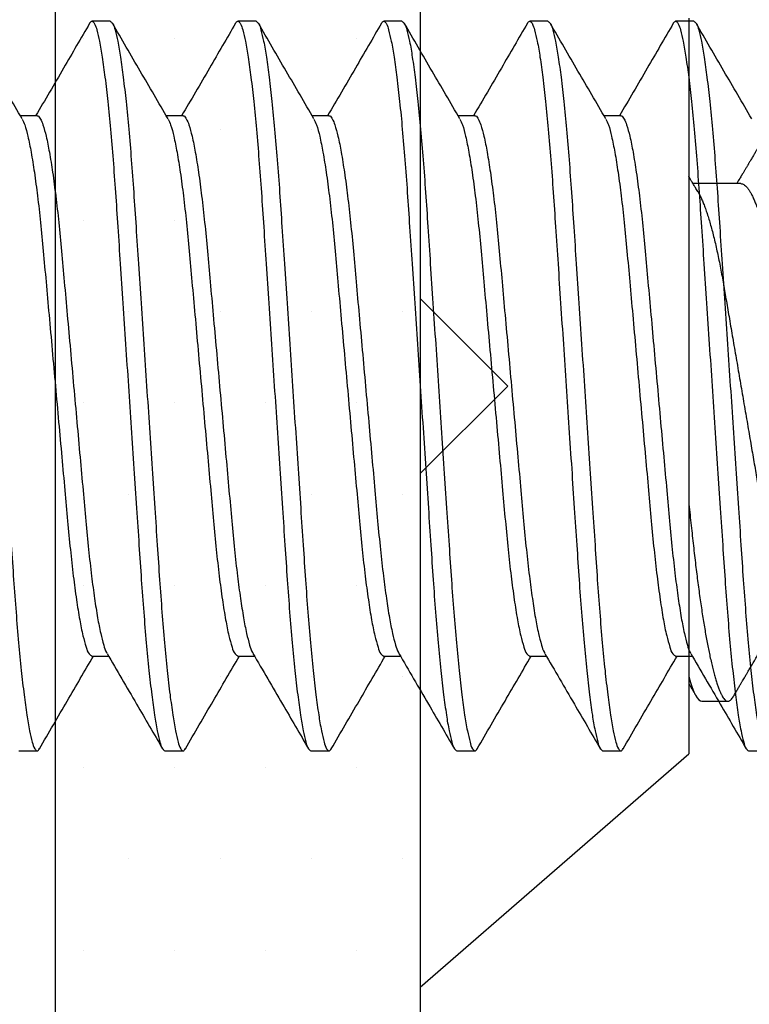
# Model space of a CAD drawing. Units: inches. Extents: x -0.1 to 16.1, y 0 to 18.7.
# Drawn here: x 4.3 to 4.6, y 9.7 to 10 of the extents above; entities that cross this region are included whole.
import ezdxf
from ezdxf import colors
from ezdxf.entities.mleader import LeaderData, LeaderLine
from ezdxf.math import Vec2, Vec3

# ---------------------------------------------------------------- set-up
doc = ezdxf.new("R2010")
doc.units = ezdxf.units.IN
doc.header["$MEASUREMENT"] = 0
for name, color, linetype in [('Arcadia-Profile', 5, 'Continuous'), ('Arcadia-Shade', 8, 'Continuous'), ('Arcadia-Text', 3, 'Continuous')]:
    doc.layers.add(name, color=color, linetype=linetype)
doc.styles.get("Standard").update_dxf_attribs({"font": 'ARIALN.TTF'})

# ---------------------------------------------------------------- blocks, each defined once
blk = doc.blocks.new('*U17')
at = {"layer": 'Arcadia-Profile'}
for p, q in [((0, 0.206), (0, -0.206)), ((0.092, 0.12603), (0.092, -0.12603)), ((0.10986, 0.06934), (0.09346, 0.06934)), ((0.09646, -0.108), (0.10539, -0.108)), ((0, -0.206), (0.092, -0.12603))]:
    blk.add_line(p, q, dxfattribs=at)
for points, knots in [([(0.13026, 0.1063), (0.12999, 0.10583), (0.12947, 0.10495), (0.12874, 0.1037), (0.12809, 0.1026), (0.12753, 0.10165), (0.12711, 0.10094), (0.12682, 0.10043), (0.12662, 0.1001), (0.12646, 0.09982), (0.12633, 0.09959), (0.1262, 0.09938), (0.12606, 0.09914), (0.12587, 0.09882), (0.12561, 0.09838), (0.12529, 0.09784), (0.12496, 0.09727), (0.12462, 0.0967), (0.12431, 0.09616), (0.12395, 0.09556), (0.12357, 0.0949), (0.12316, 0.09422), (0.1228, 0.09361), (0.12248, 0.09307), (0.12219, 0.09257), (0.12187, 0.09203), (0.12153, 0.09145), (0.12117, 0.09083), (0.12081, 0.09023), (0.12045, 0.08962), (0.12009, 0.08901), (0.11974, 0.08841), (0.11941, 0.08787), (0.11911, 0.08735), (0.11878, 0.08679), (0.11831, 0.086), (0.11771, 0.08499), (0.11702, 0.08383), (0.11647, 0.08289), (0.11605, 0.08219), (0.11579, 0.08174), (0.11557, 0.08137), (0.11538, 0.08106), (0.1152, 0.08075), (0.11498, 0.08039), (0.11472, 0.07995), (0.11443, 0.07945), (0.11411, 0.07892), (0.11379, 0.07838), (0.11346, 0.07782), (0.11314, 0.07728), (0.11285, 0.0768), (0.11261, 0.0764), (0.11242, 0.07608), (0.11225, 0.07579), (0.11206, 0.07547), (0.11183, 0.07509), (0.11158, 0.07466), (0.11132, 0.07422), (0.11105, 0.07378), (0.11081, 0.07338), (0.11059, 0.073), (0.1104, 0.07269), (0.11026, 0.07245), (0.11006, 0.07213), (0.10979, 0.07167), (0.1094, 0.07102), (0.10903, 0.0704), (0.1087, 0.06985), (0.10851, 0.06953), (0.10841, 0.06936), (0.1084, 0.06934)], [0, 0, 0, 0, 0.03781, 0.07157, 0.101282, 0.126951, 0.148578, 0.158887, 0.167802, 0.175325, 0.181455, 0.186362, 0.192527, 0.20077, 0.213013, 0.228082, 0.244114, 0.259435, 0.274046, 0.287947, 0.308357, 0.327002, 0.343668, 0.357935, 0.370378, 0.384381, 0.401217, 0.418034, 0.434114, 0.450473, 0.466962, 0.484242, 0.498619, 0.51121, 0.526206, 0.543798, 0.575917, 0.607552, 0.638368, 0.652293, 0.664369, 0.674448, 0.682529, 0.689846, 0.69962, 0.711989, 0.725662, 0.739936, 0.75481, 0.770003, 0.785334, 0.79855, 0.809331, 0.817423, 0.824429, 0.83307, 0.843454, 0.855248, 0.868194, 0.879175, 0.890827, 0.901335, 0.909714, 0.915965, 0.92132, 0.935758, 0.953356, 0.974166, 0.985787, 0.998216, 1, 1, 1, 1]), ([(0.09509, 0.06662), (0.09494, 0.06687), (0.09466, 0.06734), (0.09428, 0.06797), (0.09396, 0.06851), (0.09365, 0.06903), (0.09333, 0.06956), (0.09301, 0.07009), (0.09274, 0.07054), (0.09251, 0.07092), (0.0923, 0.07127), (0.09213, 0.07155), (0.09203, 0.07173), (0.09201, 0.07177)], [0, 0, 0, 0, 0.148558, 0.270636, 0.368261, 0.46435, 0.570202, 0.679296, 0.771765, 0.836152, 0.899887, 0.975311, 1, 1, 1, 1]), ([(0.10986, 0.06934), (0.11002, 0.06932), (0.11035, 0.06929), (0.11086, 0.06905), (0.11139, 0.06865), (0.11194, 0.06808), (0.11249, 0.06735), (0.11306, 0.06646), (0.11363, 0.06541), (0.11421, 0.06419), (0.11479, 0.06281), (0.11539, 0.06126), (0.11599, 0.05954), (0.11659, 0.05766), (0.11719, 0.05565), (0.11778, 0.0535), (0.11837, 0.05122), (0.11894, 0.04883), (0.11951, 0.04634), (0.12006, 0.04376), (0.12059, 0.0411), (0.12111, 0.03837), (0.12161, 0.03559), (0.12209, 0.03276), (0.12259, 0.02986), (0.1231, 0.02687), (0.12364, 0.02376), (0.12419, 0.02055), (0.12475, 0.01724), (0.12533, 0.01387), (0.12592, 0.01045), (0.12651, 0.00699), (0.12711, 0.0035), (0.12771, 0), (0.12831, -0.00349), (0.12891, -0.00697), (0.1295, -0.01043), (0.13009, -0.01384), (0.13066, -0.01719), (0.13122, -0.02045), (0.13177, -0.02362), (0.1323, -0.02671), (0.13282, -0.02973), (0.13332, -0.03267), (0.13381, -0.03554), (0.13432, -0.03834), (0.13484, -0.04108), (0.13537, -0.04375), (0.13592, -0.04634), (0.13649, -0.04883), (0.13706, -0.05122), (0.13764, -0.05349), (0.13823, -0.05563), (0.13883, -0.05765), (0.13943, -0.05951), (0.14002, -0.06121), (0.14061, -0.06274), (0.14119, -0.06413), (0.14177, -0.06535), (0.1422, -0.06617), (0.14244, -0.06654), (0.14248, -0.0666)], [0, 0, 0, 0, 0.01651, 0.033221, 0.050117, 0.06718, 0.08439, 0.101418, 0.118548, 0.135761, 0.153035, 0.1707, 0.188383, 0.206058, 0.223702, 0.241291, 0.258803, 0.276215, 0.293468, 0.310579, 0.32753, 0.344301, 0.360876, 0.377045, 0.393393, 0.409924, 0.426622, 0.443815, 0.461145, 0.478589, 0.496127, 0.513736, 0.531392, 0.549072, 0.566713, 0.58433, 0.601901, 0.619401, 0.636809, 0.653794, 0.67065, 0.687356, 0.703896, 0.720585, 0.737087, 0.753697, 0.770503, 0.787489, 0.804638, 0.821928, 0.839302, 0.856775, 0.874326, 0.891931, 0.909568, 0.926897, 0.94421, 0.961486, 0.978703, 0.996187, 1, 1, 1, 1]), ([(0.09509, 0.06661), (0.09513, 0.06655), (0.09535, 0.0662), (0.09577, 0.0654), (0.09635, 0.0642), (0.09694, 0.06281), (0.09753, 0.06126), (0.09813, 0.05954), (0.09874, 0.05766), (0.09933, 0.05565), (0.09993, 0.0535), (0.10051, 0.05122), (0.10109, 0.04883), (0.10165, 0.04634), (0.1022, 0.04376), (0.10273, 0.0411), (0.10325, 0.03837), (0.10375, 0.03559), (0.10423, 0.03276), (0.10473, 0.02986), (0.10524, 0.02687), (0.10578, 0.02376), (0.10633, 0.02055), (0.1069, 0.01724), (0.10748, 0.01387), (0.10806, 0.01045), (0.10866, 0.00699), (0.10926, 0.0035), (0.10986, 0), (0.11046, -0.00349), (0.11105, -0.00697), (0.11165, -0.01043), (0.11223, -0.01384), (0.11281, -0.01719), (0.11337, -0.02045), (0.11391, -0.02362), (0.11444, -0.02671), (0.11496, -0.02973), (0.11547, -0.03267), (0.11596, -0.03554), (0.11646, -0.03834), (0.11698, -0.04108), (0.11751, -0.04375), (0.11806, -0.04634), (0.11863, -0.04883), (0.1192, -0.05122), (0.11979, -0.05349), (0.12038, -0.05563), (0.12097, -0.05765), (0.12157, -0.05951), (0.12216, -0.06121), (0.12275, -0.06274), (0.12333, -0.06413), (0.12392, -0.06536), (0.1245, -0.06643), (0.12507, -0.06734), (0.12563, -0.06808), (0.12617, -0.06865), (0.1267, -0.06905), (0.12722, -0.06929), (0.12755, -0.06932), (0.12771, -0.06934)], [0, 0, 0, 0, 0.0032912, 0.0204215, 0.037634, 0.0549072, 0.0725725, 0.0902545, 0.1079293, 0.125573, 0.1431623, 0.160674, 0.1780857, 0.1953383, 0.2124492, 0.2293993, 0.2461701, 0.2627449, 0.2789142, 0.2952611, 0.3117918, 0.3284899, 0.3456831, 0.3630123, 0.3804566, 0.3979942, 0.4156024, 0.4332581, 0.4509375, 0.4685784, 0.4861957, 0.5037658, 0.5212658, 0.5386731, 0.5556584, 0.5725136, 0.58922, 0.6057598, 0.6224484, 0.6389501, 0.6555591, 0.6723652, 0.6893513, 0.7064993, 0.7237894, 0.741163, 0.7586362, 0.7761867, 0.7937917, 0.8114277, 0.8287562, 0.8460695, 0.8633453, 0.8805615, 0.8980452, 0.9154223, 0.9326715, 0.9497724, 0.9667058, 0.9834539, 1, 1, 1, 1]), ([(0.092, -0.0405), (0.09214, -0.04173), (0.09241, -0.04419), (0.0928, -0.04779), (0.09319, -0.0513), (0.09357, -0.05472), (0.09395, -0.05808), (0.09433, -0.06131), (0.09472, -0.06444), (0.0951, -0.06744), (0.0955, -0.07038), (0.0959, -0.07325), (0.09631, -0.07603), (0.09672, -0.07871), (0.09713, -0.08129), (0.09755, -0.08378), (0.09797, -0.08617), (0.0984, -0.08845), (0.09882, -0.09063), (0.09927, -0.09275), (0.09972, -0.09481), (0.10019, -0.09679), (0.10066, -0.09861), (0.10113, -0.10027), (0.10159, -0.10177), (0.10205, -0.10311), (0.1025, -0.10429), (0.10294, -0.10531), (0.10338, -0.10616), (0.10381, -0.10684), (0.10422, -0.10737), (0.10462, -0.10773), (0.10501, -0.10795), (0.10538, -0.10802), (0.10574, -0.10796), (0.1061, -0.10777), (0.10647, -0.10746), (0.10685, -0.10701), (0.10713, -0.10661), (0.10729, -0.10633), (0.10731, -0.10629)], [0, 0, 0, 0, 0.027226, 0.054233, 0.081004, 0.107538, 0.134166, 0.161038, 0.186584, 0.21232, 0.238231, 0.264303, 0.290519, 0.31652, 0.342631, 0.368835, 0.395116, 0.421457, 0.44784, 0.474249, 0.503307, 0.53235, 0.561356, 0.590302, 0.619165, 0.647922, 0.676552, 0.705034, 0.733346, 0.761469, 0.788887, 0.816088, 0.843055, 0.869772, 0.894494, 0.919431, 0.944569, 0.969898, 0.995403, 1, 1, 1, 1]), ([(0.10731, -0.1063), (0.10756, -0.10587), (0.10805, -0.10504), (0.10874, -0.10386), (0.10936, -0.1028), (0.10992, -0.10185), (0.11041, -0.10101), (0.11084, -0.10029), (0.11121, -0.09966), (0.11153, -0.09911), (0.11182, -0.09861), (0.1121, -0.09814), (0.1124, -0.09763), (0.11275, -0.09704), (0.11315, -0.09636), (0.11358, -0.09563), (0.11402, -0.09488), (0.11465, -0.09382), (0.11544, -0.09246), (0.11642, -0.09081), (0.11717, -0.08953), (0.11771, -0.08863), (0.118, -0.08813), (0.11825, -0.08771), (0.11845, -0.08737), (0.11863, -0.08706), (0.11884, -0.08672), (0.11911, -0.08626), (0.11945, -0.08568), (0.11986, -0.08498), (0.12025, -0.08433), (0.1206, -0.08374), (0.12088, -0.08326), (0.12114, -0.08284), (0.12136, -0.08246), (0.12159, -0.08208), (0.12184, -0.08164), (0.12213, -0.08115), (0.12245, -0.08061), (0.12286, -0.07994), (0.12332, -0.07916), (0.1238, -0.07835), (0.12423, -0.07763), (0.12463, -0.07694), (0.12505, -0.07624), (0.12547, -0.07554), (0.12589, -0.07484), (0.12629, -0.07416), (0.12672, -0.07345), (0.12714, -0.07273), (0.12756, -0.07204), (0.12793, -0.07141), (0.12825, -0.07089), (0.12854, -0.0704), (0.12885, -0.06989), (0.12906, -0.06952), (0.12918, -0.06934)], [0, 0, 0, 0, 0.034968, 0.066832, 0.095593, 0.121255, 0.14382, 0.16308, 0.180062, 0.194852, 0.207651, 0.220066, 0.233317, 0.249202, 0.267736, 0.288259, 0.308623, 0.328666, 0.37418, 0.418462, 0.462766, 0.477703, 0.49177, 0.503181, 0.511884, 0.519062, 0.528318, 0.539899, 0.556512, 0.575385, 0.596345, 0.609672, 0.623377, 0.635021, 0.644136, 0.654222, 0.665808, 0.679332, 0.694053, 0.709645, 0.734417, 0.757116, 0.775294, 0.7932, 0.812649, 0.832678, 0.850369, 0.868992, 0.888453, 0.907947, 0.927327, 0.944912, 0.958712, 0.970182, 0.984996, 1, 1, 1, 1]), ([(0.09199, -0.10195), (0.09211, -0.10214), (0.09239, -0.10261), (0.09284, -0.10339), (0.09338, -0.1043), (0.09395, -0.10528), (0.09434, -0.10595), (0.09455, -0.1063)], [0, 0, 0, 0, 0.133, 0.326684, 0.53574, 0.760175, 1, 1, 1, 1])]:
    blk.add_open_spline(points, degree=3, knots=knots, dxfattribs=at)
blk.add_open_spline([(0.092, -0.09955), (0.09361, -0.10525), (0.09515, -0.108), (0.09646, -0.108)], degree=3, dxfattribs=at)
blk = doc.blocks.new('*U41')
at = {"layer": 'Arcadia-Profile'}
for p, q in [((0.65625, 0.125), (0.65, 0.125)), ((0.70625, 0.125), (0.7, 0.125)), ((0.75625, 0.125), (0.75, 0.125)), ((0.80625, 0.125), (0.8, 0.125)), ((0.85625, 0.125), (0.85, 0.125)), ((0.63124, 0.09252), (0.62552, 0.09252)), ((0.68124, 0.09252), (0.67552, 0.09252)), ((0.73124, 0.09252), (0.72552, 0.09252)), ((0.78124, 0.09252), (0.77552, 0.09252)), ((0.83124, 0.09252), (0.82552, 0.09252)), ((0.64999, -0.09252), (0.65573, -0.09252)), ((0.69999, -0.09252), (0.70573, -0.09252)), ((0.74999, -0.09252), (0.75573, -0.09252)), ((0.79999, -0.09252), (0.80573, -0.09252)), ((0.84999, -0.09252), (0.85573, -0.09252)), ((0.625, -0.125), (0.63125, -0.125)), ((0.675, -0.125), (0.68125, -0.125)), ((0.725, -0.125), (0.73125, -0.125)), ((0.775, -0.125), (0.78125, -0.125)), ((0.825, -0.125), (0.83125, -0.125)), ((0.875, -0.125), (0.88125, -0.125))]:
    blk.add_line(p, q, dxfattribs=at)
for points, knots in [([(0.60625, 0.125), (0.60654, 0.12477), (0.60748, 0.12403), (0.60803, 0.12144), (0.60902, 0.11768), (0.60987, 0.11221), (0.61083, 0.10534), (0.61175, 0.09709), (0.61266, 0.08767), (0.61353, 0.07729), (0.61435, 0.06614), (0.61513, 0.05424), (0.61598, 0.04157), (0.61687, 0.02816), (0.6178, 0.01421), (0.61875, 0), (0.6197, -0.01421), (0.62063, -0.02815), (0.62152, -0.04157), (0.62237, -0.05424), (0.62315, -0.06614), (0.62397, -0.07729), (0.62484, -0.08767), (0.62575, -0.09709), (0.62667, -0.10533), (0.62763, -0.11224), (0.62848, -0.11761), (0.62948, -0.12158), (0.63, -0.12378), (0.63129, -0.12539), (0.63178, -0.12459), (0.63204, -0.12418)], [0, 0, 0, 0, 0.004312, 0.013901, 0.029531, 0.05128, 0.078905, 0.111903, 0.14956, 0.191002, 0.235262, 0.281961, 0.332282, 0.385645, 0.441147, 0.497755, 0.554363, 0.609865, 0.663228, 0.713549, 0.760248, 0.804508, 0.84595, 0.883607, 0.916605, 0.94423, 0.965979, 0.981609, 0.991198, 0.99551, 1, 1, 1, 1]), ([(0.64921, 0.12428), (0.64947, 0.12464), (0.64999, 0.12537), (0.65124, 0.12379), (0.65177, 0.12158), (0.65277, 0.11761), (0.65362, 0.11224), (0.65457, 0.10533), (0.6555, 0.09709), (0.65641, 0.08767), (0.65728, 0.07729), (0.6581, 0.06614), (0.65888, 0.05424), (0.65973, 0.04157), (0.66062, 0.02816), (0.66155, 0.01421), (0.6625, 0), (0.66345, -0.01421), (0.66438, -0.02815), (0.66527, -0.04157), (0.66612, -0.05424), (0.6669, -0.06614), (0.66772, -0.07729), (0.66859, -0.08767), (0.6695, -0.09709), (0.67042, -0.10534), (0.67138, -0.11221), (0.67223, -0.11768), (0.67322, -0.12144), (0.67377, -0.12403), (0.67471, -0.12477), (0.675, -0.125)], [0, 0, 0, 0, 0.004194, 0.008509, 0.018101, 0.033736, 0.055491, 0.083124, 0.116132, 0.1538, 0.195254, 0.239527, 0.28624, 0.336576, 0.389954, 0.445473, 0.502097, 0.558722, 0.614241, 0.667619, 0.717955, 0.764668, 0.808941, 0.850395, 0.888063, 0.921071, 0.948703, 0.970459, 0.986094, 0.995685, 1, 1, 1, 1]), ([(0.65625, 0.125), (0.65654, 0.12477), (0.65748, 0.12403), (0.65803, 0.12144), (0.65902, 0.11768), (0.65987, 0.11221), (0.66082, 0.10534), (0.66175, 0.09709), (0.66266, 0.08767), (0.66353, 0.07729), (0.66435, 0.06614), (0.66513, 0.05424), (0.66598, 0.04157), (0.66687, 0.02816), (0.6678, 0.01421), (0.66875, 0), (0.6697, -0.01421), (0.67063, -0.02815), (0.67152, -0.04157), (0.67237, -0.05424), (0.67315, -0.06614), (0.67397, -0.07729), (0.67484, -0.08767), (0.67575, -0.09709), (0.67667, -0.10533), (0.67763, -0.11224), (0.67848, -0.11761), (0.67948, -0.12158), (0.68, -0.12378), (0.68129, -0.12539), (0.68178, -0.12459), (0.68204, -0.12418)], [0, 0, 0, 0, 0.0043118, 0.0139008, 0.0295312, 0.0512804, 0.0789048, 0.1119035, 0.1495602, 0.191002, 0.2352618, 0.2819609, 0.332282, 0.385645, 0.4411475, 0.4977552, 0.5543629, 0.6098654, 0.6632283, 0.7135495, 0.7602485, 0.8045086, 0.8459501, 0.8836071, 0.9166055, 0.9442302, 0.965979, 0.9816094, 0.9911984, 0.9955102, 1, 1, 1, 1]), ([(0.69921, 0.12428), (0.69947, 0.12464), (0.69999, 0.12537), (0.70124, 0.12379), (0.70177, 0.12158), (0.70277, 0.11761), (0.70362, 0.11224), (0.70458, 0.10533), (0.7055, 0.09709), (0.70641, 0.08767), (0.70728, 0.07729), (0.7081, 0.06614), (0.70888, 0.05424), (0.70973, 0.04157), (0.71062, 0.02816), (0.71155, 0.01421), (0.7125, 0), (0.71345, -0.01421), (0.71438, -0.02815), (0.71527, -0.04157), (0.71612, -0.05424), (0.7169, -0.06614), (0.71772, -0.07729), (0.71859, -0.08767), (0.7195, -0.09709), (0.72042, -0.10534), (0.72138, -0.11221), (0.72223, -0.11768), (0.72322, -0.12144), (0.72377, -0.12403), (0.72471, -0.12477), (0.725, -0.125)], [0, 0, 0, 0, 0.004196, 0.008509, 0.018101, 0.033736, 0.055491, 0.083124, 0.116132, 0.1538, 0.195254, 0.239527, 0.28624, 0.336576, 0.389955, 0.445474, 0.502098, 0.558722, 0.614241, 0.66762, 0.717956, 0.764669, 0.808942, 0.850395, 0.888064, 0.921072, 0.948704, 0.97046, 0.986095, 0.995687, 1, 1, 1, 1]), ([(0.70625, 0.125), (0.70654, 0.12477), (0.70748, 0.12403), (0.70803, 0.12144), (0.70902, 0.11768), (0.70987, 0.11221), (0.71082, 0.10534), (0.71175, 0.09709), (0.71266, 0.08767), (0.71353, 0.07729), (0.71435, 0.06614), (0.71513, 0.05424), (0.71598, 0.04157), (0.71687, 0.02816), (0.7178, 0.01421), (0.71875, 0), (0.7197, -0.01421), (0.72063, -0.02815), (0.72152, -0.04157), (0.72237, -0.05424), (0.72315, -0.06614), (0.72397, -0.07729), (0.72484, -0.08767), (0.72575, -0.09709), (0.72667, -0.10533), (0.72763, -0.11224), (0.72848, -0.11761), (0.72948, -0.12158), (0.73, -0.12378), (0.73129, -0.12539), (0.73178, -0.12459), (0.73204, -0.12418)], [0, 0, 0, 0, 0.004312, 0.013901, 0.029532, 0.051281, 0.078905, 0.111904, 0.149561, 0.191002, 0.235262, 0.281961, 0.332282, 0.385645, 0.441148, 0.497755, 0.554363, 0.609865, 0.663228, 0.71355, 0.760249, 0.804509, 0.84595, 0.883607, 0.916606, 0.94423, 0.965979, 0.981609, 0.991198, 0.99551, 1, 1, 1, 1]), ([(0.74922, 0.12428), (0.74947, 0.12464), (0.74999, 0.12537), (0.75124, 0.12379), (0.75177, 0.12158), (0.75277, 0.11761), (0.75362, 0.11224), (0.75458, 0.10533), (0.7555, 0.09709), (0.75641, 0.08767), (0.75728, 0.07729), (0.7581, 0.06614), (0.75888, 0.05424), (0.75973, 0.04157), (0.76062, 0.02816), (0.76155, 0.01421), (0.7625, 0), (0.76345, -0.01421), (0.76438, -0.02815), (0.76527, -0.04157), (0.76612, -0.05424), (0.7669, -0.06614), (0.76772, -0.07729), (0.76859, -0.08767), (0.7695, -0.09709), (0.77042, -0.10534), (0.77138, -0.11221), (0.77223, -0.11768), (0.77322, -0.12144), (0.77377, -0.12403), (0.77471, -0.12477), (0.775, -0.125)], [0, 0, 0, 0, 0.004194, 0.008507, 0.018099, 0.033734, 0.05549, 0.083123, 0.116131, 0.153799, 0.195253, 0.239526, 0.286239, 0.336575, 0.389954, 0.445473, 0.502097, 0.558722, 0.614241, 0.667619, 0.717956, 0.764668, 0.808942, 0.850395, 0.888064, 0.921072, 0.948705, 0.97046, 0.986095, 0.995687, 1, 1, 1, 1]), ([(0.75625, 0.125), (0.75654, 0.12477), (0.75748, 0.12403), (0.75803, 0.12144), (0.75902, 0.11768), (0.75987, 0.11221), (0.76082, 0.10534), (0.76175, 0.09709), (0.76266, 0.08767), (0.76353, 0.07729), (0.76435, 0.06614), (0.76513, 0.05424), (0.76598, 0.04157), (0.76687, 0.02816), (0.7678, 0.01421), (0.76875, 0), (0.7697, -0.01421), (0.77063, -0.02815), (0.77152, -0.04157), (0.77237, -0.05424), (0.77315, -0.06614), (0.77397, -0.07729), (0.77484, -0.08767), (0.77575, -0.09709), (0.77667, -0.10533), (0.77763, -0.11224), (0.77848, -0.11761), (0.77949, -0.12158), (0.78, -0.12378), (0.78129, -0.12539), (0.78179, -0.12459), (0.78204, -0.12418)], [0, 0, 0, 0, 0.004312, 0.013901, 0.029531, 0.05128, 0.078904, 0.111903, 0.14956, 0.191002, 0.235261, 0.281961, 0.332282, 0.385645, 0.441147, 0.497755, 0.554362, 0.609865, 0.663228, 0.713549, 0.760248, 0.804508, 0.84595, 0.883607, 0.916605, 0.94423, 0.965978, 0.981609, 0.991198, 0.99551, 1, 1, 1, 1]), ([(0.79922, 0.12428), (0.79947, 0.12464), (0.79999, 0.12537), (0.80124, 0.12379), (0.80177, 0.12158), (0.80277, 0.11761), (0.80362, 0.11224), (0.80457, 0.10533), (0.8055, 0.09709), (0.80641, 0.08767), (0.80728, 0.07729), (0.8081, 0.06614), (0.80888, 0.05424), (0.80973, 0.04157), (0.81062, 0.02816), (0.81155, 0.01421), (0.8125, 0), (0.81345, -0.01421), (0.81438, -0.02815), (0.81527, -0.04157), (0.81612, -0.05424), (0.8169, -0.06614), (0.81772, -0.07729), (0.81859, -0.08767), (0.8195, -0.09709), (0.82042, -0.10534), (0.82138, -0.11221), (0.82223, -0.11768), (0.82322, -0.12144), (0.82377, -0.12403), (0.82471, -0.12477), (0.825, -0.125)], [0, 0, 0, 0, 0.004194, 0.008507, 0.018099, 0.033735, 0.05549, 0.083123, 0.116131, 0.153799, 0.195253, 0.239526, 0.286239, 0.336575, 0.389954, 0.445473, 0.502097, 0.558722, 0.614241, 0.66762, 0.717956, 0.764669, 0.808942, 0.850396, 0.888064, 0.921072, 0.948705, 0.97046, 0.986095, 0.995687, 1, 1, 1, 1]), ([(0.80625, 0.125), (0.80654, 0.12477), (0.80748, 0.12403), (0.80803, 0.12144), (0.80902, 0.11768), (0.80987, 0.11221), (0.81083, 0.10534), (0.81175, 0.09709), (0.81266, 0.08767), (0.81353, 0.07729), (0.81435, 0.06614), (0.81513, 0.05424), (0.81598, 0.04157), (0.81687, 0.02816), (0.8178, 0.01421), (0.81875, 0), (0.8197, -0.01421), (0.82063, -0.02815), (0.82152, -0.04157), (0.82237, -0.05424), (0.82315, -0.06614), (0.82397, -0.07729), (0.82484, -0.08767), (0.82575, -0.09709), (0.82667, -0.10533), (0.82763, -0.11224), (0.82848, -0.11761), (0.82948, -0.12158), (0.83, -0.12378), (0.83129, -0.12539), (0.83178, -0.12459), (0.83204, -0.12418)], [0, 0, 0, 0, 0.004312, 0.013901, 0.029531, 0.05128, 0.078905, 0.111903, 0.14956, 0.191002, 0.235262, 0.281961, 0.332282, 0.385645, 0.441147, 0.497755, 0.554363, 0.609865, 0.663228, 0.713549, 0.760248, 0.804508, 0.84595, 0.883607, 0.916605, 0.94423, 0.965979, 0.981609, 0.991198, 0.99551, 1, 1, 1, 1]), ([(0.84921, 0.12428), (0.84947, 0.12464), (0.84999, 0.12537), (0.85124, 0.12379), (0.85177, 0.12158), (0.85277, 0.11761), (0.85362, 0.11224), (0.85457, 0.10533), (0.8555, 0.09709), (0.85641, 0.08767), (0.85728, 0.07729), (0.8581, 0.06614), (0.85888, 0.05424), (0.85973, 0.04157), (0.86062, 0.02816), (0.86155, 0.01421), (0.8625, 0), (0.86345, -0.01421), (0.86438, -0.02815), (0.86527, -0.04157), (0.86612, -0.05424), (0.8669, -0.06614), (0.86772, -0.07729), (0.86859, -0.08767), (0.8695, -0.09709), (0.87042, -0.10534), (0.87138, -0.11221), (0.87223, -0.11768), (0.87322, -0.12144), (0.87377, -0.12403), (0.87471, -0.12477), (0.875, -0.125)], [0, 0, 0, 0, 0.004196, 0.008509, 0.018101, 0.033736, 0.055491, 0.083124, 0.116132, 0.1538, 0.195254, 0.239527, 0.28624, 0.336576, 0.389955, 0.445473, 0.502098, 0.558722, 0.614241, 0.66762, 0.717956, 0.764669, 0.808942, 0.850395, 0.888063, 0.921072, 0.948704, 0.97046, 0.986095, 0.995687, 1, 1, 1, 1]), ([(0.85625, 0.125), (0.85654, 0.12477), (0.85748, 0.12403), (0.85803, 0.12144), (0.85902, 0.11768), (0.85987, 0.11221), (0.86083, 0.10534), (0.86175, 0.09709), (0.86266, 0.08767), (0.86353, 0.07729), (0.86435, 0.06614), (0.86513, 0.05424), (0.86598, 0.04157), (0.86687, 0.02816), (0.8678, 0.01421), (0.86875, 0), (0.8697, -0.01421), (0.87063, -0.02815), (0.87152, -0.04157), (0.87237, -0.05423), (0.87315, -0.06614), (0.87397, -0.07729), (0.87484, -0.08767), (0.87575, -0.09709), (0.87667, -0.10533), (0.87763, -0.11224), (0.87848, -0.11761), (0.87948, -0.12158), (0.88, -0.12378), (0.88129, -0.12539), (0.88178, -0.12459), (0.88204, -0.12418)], [0, 0, 0, 0, 0.004312, 0.013901, 0.029531, 0.05128, 0.078905, 0.111903, 0.14956, 0.191002, 0.235262, 0.281961, 0.332282, 0.385645, 0.441147, 0.497755, 0.554363, 0.609865, 0.663228, 0.713549, 0.760248, 0.804508, 0.84595, 0.883607, 0.916605, 0.94423, 0.965979, 0.981609, 0.991198, 0.99551, 1, 1, 1, 1]), ([(0.62608, 0.09157), (0.6229, 0.09702), (0.61654, 0.10793), (0.6102, 0.11884), (0.60703, 0.12431)], [0, 0, 0, 0, 0.499593, 1, 1, 1, 1]), ([(0.64922, 0.1243), (0.64625, 0.11919), (0.64009, 0.10859), (0.63392, 0.098), (0.63073, 0.09252)], [0, 0, 0, 0, 0.482542, 1, 1, 1, 1]), ([(0.67608, 0.09157), (0.6729, 0.09702), (0.66654, 0.10793), (0.6602, 0.11884), (0.65703, 0.12431)], [0, 0, 0, 0, 0.499593, 1, 1, 1, 1]), ([(0.69922, 0.1243), (0.69625, 0.11919), (0.69009, 0.10859), (0.68392, 0.098), (0.68073, 0.09252)], [0, 0, 0, 0, 0.482542, 1, 1, 1, 1]), ([(0.72608, 0.09157), (0.7229, 0.09702), (0.71654, 0.10793), (0.7102, 0.11884), (0.70703, 0.12431)], [0, 0, 0, 0, 0.499593, 1, 1, 1, 1]), ([(0.74922, 0.1243), (0.74625, 0.11919), (0.74009, 0.10859), (0.73392, 0.098), (0.73073, 0.09252)], [0, 0, 0, 0, 0.482547, 1, 1, 1, 1]), ([(0.77608, 0.09157), (0.7729, 0.09702), (0.76654, 0.10793), (0.7602, 0.11884), (0.75703, 0.12431)], [0, 0, 0, 0, 0.499593, 1, 1, 1, 1]), ([(0.79922, 0.1243), (0.79625, 0.11919), (0.79009, 0.10859), (0.78392, 0.098), (0.78073, 0.09252)], [0, 0, 0, 0, 0.4825386, 1, 1, 1, 1]), ([(0.82608, 0.09157), (0.8229, 0.09702), (0.81654, 0.10793), (0.8102, 0.11884), (0.80703, 0.12431)], [0, 0, 0, 0, 0.499593, 1, 1, 1, 1]), ([(0.84922, 0.1243), (0.84625, 0.11919), (0.84009, 0.10859), (0.83392, 0.098), (0.83073, 0.09252)], [0, 0, 0, 0, 0.482542, 1, 1, 1, 1]), ([(0.87608, 0.09157), (0.8729, 0.09702), (0.86654, 0.10793), (0.8602, 0.11884), (0.85703, 0.12431)], [0, 0, 0, 0, 0.499593, 1, 1, 1, 1]), ([(0.62607, 0.09149), (0.62639, 0.09083), (0.62729, 0.08894), (0.62818, 0.08508), (0.6293, 0.07968), (0.63036, 0.07284), (0.63143, 0.06481), (0.63243, 0.05582), (0.63337, 0.04602), (0.6343, 0.03545), (0.63533, 0.02415), (0.6364, 0.01223), (0.6375, 0), (0.6386, -0.01223), (0.63967, -0.02415), (0.6407, -0.03545), (0.64163, -0.04602), (0.64256, -0.05582), (0.64357, -0.06481), (0.64463, -0.07285), (0.64572, -0.07966), (0.64675, -0.08514), (0.64789, -0.08893), (0.64861, -0.09159), (0.64965, -0.09229), (0.64999, -0.09252)], [0, 0, 0, 0, 0.011831, 0.033541, 0.06342, 0.100862, 0.144817, 0.193918, 0.246625, 0.303312, 0.364695, 0.429445, 0.495954, 0.562463, 0.627213, 0.688596, 0.745283, 0.79799, 0.847091, 0.891046, 0.928488, 0.958367, 0.980078, 0.993595, 1, 1, 1, 1]), ([(0.63124, 0.09252), (0.63124, 0.09252), (0.63156, 0.09277), (0.63267, 0.09113), (0.63335, 0.08919), (0.63451, 0.08502), (0.63552, 0.0797), (0.63662, 0.07284), (0.63767, 0.06481), (0.63869, 0.05581), (0.63962, 0.04602), (0.64055, 0.03545), (0.64158, 0.02415), (0.64265, 0.01223), (0.64375, 0), (0.64485, -0.01223), (0.64592, -0.02415), (0.64695, -0.03545), (0.64788, -0.04602), (0.64881, -0.05582), (0.64981, -0.06467), (0.65083, -0.07247), (0.65186, -0.07902), (0.65285, -0.08436), (0.65391, -0.08829), (0.65455, -0.09063), (0.65513, -0.09145), (0.65518, -0.09152)], [0, 0, 0, 0, 0.000068, 0.006535, 0.020046, 0.04175, 0.07162, 0.10905, 0.152991, 0.202077, 0.254767, 0.311435, 0.372799, 0.437528, 0.504016, 0.570504, 0.635233, 0.696597, 0.753266, 0.805955, 0.855042, 0.896695, 0.932602, 0.96185, 0.983871, 0.998532, 1, 1, 1, 1]), ([(0.67608, 0.09149), (0.67639, 0.09083), (0.67729, 0.08894), (0.67818, 0.08508), (0.6793, 0.07968), (0.68036, 0.07284), (0.68143, 0.06481), (0.68244, 0.05582), (0.68337, 0.04602), (0.6843, 0.03545), (0.68533, 0.02415), (0.6864, 0.01223), (0.6875, 0), (0.6886, -0.01223), (0.68967, -0.02415), (0.6907, -0.03545), (0.69163, -0.04602), (0.69256, -0.05582), (0.69357, -0.06481), (0.69463, -0.07285), (0.69572, -0.07966), (0.69675, -0.08514), (0.69789, -0.08893), (0.69861, -0.09159), (0.69965, -0.09229), (0.69999, -0.09252)], [0, 0, 0, 0, 0.011829, 0.03354, 0.063419, 0.100861, 0.144816, 0.193918, 0.246624, 0.303311, 0.364695, 0.429444, 0.495954, 0.562463, 0.627213, 0.688596, 0.745283, 0.797989, 0.847091, 0.891046, 0.928488, 0.958367, 0.980078, 0.993595, 1, 1, 1, 1]), ([(0.68124, 0.09252), (0.68124, 0.09252), (0.68156, 0.09277), (0.68267, 0.09113), (0.68335, 0.08919), (0.68451, 0.08502), (0.68552, 0.0797), (0.68662, 0.07284), (0.68767, 0.06481), (0.68869, 0.05581), (0.68962, 0.04602), (0.69055, 0.03545), (0.69158, 0.02415), (0.69265, 0.01223), (0.69375, 0), (0.69485, -0.01223), (0.69592, -0.02415), (0.69695, -0.03545), (0.69788, -0.04602), (0.69881, -0.05582), (0.69981, -0.06467), (0.70083, -0.07247), (0.70186, -0.07902), (0.70285, -0.08436), (0.70391, -0.08829), (0.70455, -0.09063), (0.70513, -0.09145), (0.70518, -0.09152)], [0, 0, 0, 0, 0.000068, 0.006535, 0.020046, 0.04175, 0.07162, 0.10905, 0.152991, 0.202077, 0.254767, 0.311435, 0.372799, 0.437529, 0.504017, 0.570505, 0.635234, 0.696598, 0.753266, 0.805956, 0.855042, 0.896696, 0.932602, 0.961851, 0.983872, 0.998533, 1, 1, 1, 1]), ([(0.72608, 0.09149), (0.72639, 0.09083), (0.72729, 0.08894), (0.72818, 0.08508), (0.7293, 0.07968), (0.73036, 0.07284), (0.73143, 0.06481), (0.73244, 0.05582), (0.73337, 0.04602), (0.7343, 0.03545), (0.73533, 0.02415), (0.7364, 0.01223), (0.7375, 0), (0.7386, -0.01223), (0.73967, -0.02415), (0.7407, -0.03545), (0.74163, -0.04602), (0.74256, -0.05582), (0.74358, -0.06481), (0.74463, -0.07285), (0.74573, -0.07966), (0.74675, -0.08514), (0.74789, -0.08893), (0.74861, -0.09159), (0.74965, -0.09229), (0.74999, -0.09252)], [0, 0, 0, 0, 0.011829, 0.03354, 0.063419, 0.100861, 0.144816, 0.193918, 0.246624, 0.303311, 0.364694, 0.429444, 0.495953, 0.562462, 0.627212, 0.688595, 0.745281, 0.797988, 0.84709, 0.891045, 0.928486, 0.958365, 0.980076, 0.993592, 1, 1, 1, 1]), ([(0.73124, 0.09252), (0.73124, 0.09252), (0.73156, 0.09277), (0.73267, 0.09113), (0.73335, 0.08919), (0.73451, 0.08502), (0.73552, 0.0797), (0.73662, 0.07284), (0.73767, 0.06481), (0.73869, 0.05581), (0.73962, 0.04602), (0.74055, 0.03545), (0.74158, 0.02415), (0.74265, 0.01223), (0.74375, 0), (0.74485, -0.01223), (0.74592, -0.02415), (0.74695, -0.03545), (0.74788, -0.04602), (0.74881, -0.05582), (0.74981, -0.06467), (0.75083, -0.07247), (0.75186, -0.07902), (0.75285, -0.08436), (0.75391, -0.08829), (0.75455, -0.09063), (0.75513, -0.09145), (0.75518, -0.09152)], [0, 0, 0, 0, 0.000068, 0.006535, 0.020047, 0.041751, 0.071621, 0.10905, 0.152991, 0.202077, 0.254767, 0.311435, 0.372799, 0.437528, 0.504016, 0.570504, 0.635233, 0.696597, 0.753265, 0.805955, 0.855041, 0.896694, 0.932601, 0.961849, 0.98387, 0.998532, 1, 1, 1, 1]), ([(0.77607, 0.09149), (0.77639, 0.09083), (0.77729, 0.08894), (0.77818, 0.08508), (0.7793, 0.07968), (0.78036, 0.07284), (0.78143, 0.06481), (0.78244, 0.05582), (0.78337, 0.04602), (0.7843, 0.03545), (0.78533, 0.02415), (0.7864, 0.01223), (0.7875, 0), (0.7886, -0.01223), (0.78967, -0.02415), (0.7907, -0.03545), (0.79163, -0.04602), (0.79256, -0.05582), (0.79358, -0.06481), (0.79463, -0.07285), (0.79573, -0.07966), (0.79675, -0.08514), (0.79789, -0.08893), (0.79861, -0.09159), (0.79965, -0.09229), (0.79999, -0.09252)], [0, 0, 0, 0, 0.011829, 0.03354, 0.063419, 0.100861, 0.144816, 0.193918, 0.246625, 0.303311, 0.364695, 0.429445, 0.495953, 0.562463, 0.627212, 0.688596, 0.745283, 0.797989, 0.847091, 0.891046, 0.928488, 0.958367, 0.980078, 0.993595, 1, 1, 1, 1]), ([(0.78124, 0.09252), (0.78124, 0.09252), (0.78156, 0.09277), (0.78267, 0.09113), (0.78335, 0.08919), (0.78451, 0.08502), (0.78552, 0.0797), (0.78662, 0.07284), (0.78767, 0.06481), (0.78869, 0.05581), (0.78962, 0.04602), (0.79055, 0.03545), (0.79158, 0.02415), (0.79265, 0.01223), (0.79375, 0), (0.79485, -0.01223), (0.79592, -0.02415), (0.79695, -0.03545), (0.79788, -0.04602), (0.79881, -0.05582), (0.79981, -0.06467), (0.80083, -0.07247), (0.80186, -0.07902), (0.80285, -0.08436), (0.80391, -0.08829), (0.80455, -0.09063), (0.80513, -0.09145), (0.80518, -0.09152)], [0, 0, 0, 0, 0.000068, 0.006532, 0.020045, 0.041748, 0.071618, 0.109048, 0.152989, 0.202076, 0.254765, 0.311434, 0.372798, 0.437527, 0.504015, 0.570503, 0.635232, 0.696596, 0.753265, 0.805955, 0.855041, 0.896694, 0.932601, 0.96185, 0.98387, 0.998532, 1, 1, 1, 1]), ([(0.82607, 0.09149), (0.82639, 0.09083), (0.82729, 0.08894), (0.82818, 0.08508), (0.8293, 0.07968), (0.83036, 0.07284), (0.83143, 0.06481), (0.83243, 0.05582), (0.83337, 0.04602), (0.8343, 0.03545), (0.83533, 0.02415), (0.8364, 0.01223), (0.8375, 0), (0.8386, -0.01223), (0.83967, -0.02415), (0.8407, -0.03545), (0.84163, -0.04602), (0.84256, -0.05582), (0.84357, -0.06481), (0.84463, -0.07285), (0.84572, -0.07966), (0.84675, -0.08514), (0.84789, -0.08893), (0.84861, -0.09159), (0.84965, -0.09229), (0.84999, -0.09252)], [0, 0, 0, 0, 0.011831, 0.033541, 0.06342, 0.100862, 0.144817, 0.193918, 0.246625, 0.303312, 0.364695, 0.429445, 0.495954, 0.562463, 0.627213, 0.688596, 0.745283, 0.79799, 0.847091, 0.891046, 0.928488, 0.958367, 0.980078, 0.993595, 1, 1, 1, 1]), ([(0.83124, 0.09252), (0.83124, 0.09252), (0.83156, 0.09277), (0.83267, 0.09113), (0.83335, 0.08919), (0.83451, 0.08502), (0.83552, 0.0797), (0.83662, 0.07284), (0.83767, 0.06481), (0.83869, 0.05581), (0.83962, 0.04602), (0.84055, 0.03545), (0.84158, 0.02415), (0.84265, 0.01223), (0.84375, 0), (0.84485, -0.01223), (0.84592, -0.02415), (0.84695, -0.03545), (0.84788, -0.04602), (0.84881, -0.05582), (0.84981, -0.06467), (0.85083, -0.07247), (0.85186, -0.07902), (0.85285, -0.08436), (0.85391, -0.08829), (0.85455, -0.09063), (0.85513, -0.09145), (0.85518, -0.09152)], [0, 0, 0, 0, 0.000068, 0.006535, 0.020046, 0.04175, 0.07162, 0.10905, 0.152991, 0.202077, 0.254767, 0.311435, 0.372799, 0.437528, 0.504016, 0.570504, 0.635233, 0.696597, 0.753266, 0.805955, 0.855042, 0.896695, 0.932602, 0.96185, 0.983871, 0.998532, 1, 1, 1, 1]), ([(0.63203, -0.12431), (0.6352, -0.11884), (0.64136, -0.10824), (0.64753, -0.09765), (0.65052, -0.09252)], [0, 0, 0, 0, 0.515436, 1, 1, 1, 1]), ([(0.65518, -0.09158), (0.65855, -0.09737), (0.66491, -0.10828), (0.67125, -0.11919), (0.67422, -0.1243)], [0, 0, 0, 0, 0.531409, 1, 1, 1, 1]), ([(0.68203, -0.12431), (0.6852, -0.11884), (0.69136, -0.10824), (0.69753, -0.09765), (0.70052, -0.09252)], [0, 0, 0, 0, 0.515432, 1, 1, 1, 1]), ([(0.70518, -0.09158), (0.70855, -0.09737), (0.71491, -0.10828), (0.72125, -0.11919), (0.72422, -0.1243)], [0, 0, 0, 0, 0.5314053, 1, 1, 1, 1]), ([(0.73203, -0.12431), (0.7352, -0.11884), (0.74136, -0.10824), (0.74753, -0.09765), (0.75052, -0.09252)], [0, 0, 0, 0, 0.51544, 1, 1, 1, 1]), ([(0.75518, -0.09158), (0.75855, -0.09737), (0.76491, -0.10828), (0.77125, -0.11919), (0.77422, -0.1243)], [0, 0, 0, 0, 0.531413, 1, 1, 1, 1]), ([(0.78203, -0.12431), (0.7852, -0.11884), (0.79136, -0.10824), (0.79753, -0.09765), (0.80052, -0.09252)], [0, 0, 0, 0, 0.51544, 1, 1, 1, 1]), ([(0.80518, -0.09158), (0.80855, -0.09737), (0.81491, -0.10828), (0.82125, -0.11919), (0.82422, -0.1243)], [0, 0, 0, 0, 0.531409, 1, 1, 1, 1]), ([(0.83203, -0.12431), (0.8352, -0.11884), (0.84136, -0.10824), (0.84753, -0.09765), (0.85052, -0.09252)], [0, 0, 0, 0, 0.515436, 1, 1, 1, 1]), ([(0.85518, -0.09158), (0.85855, -0.09737), (0.86491, -0.10828), (0.87125, -0.11919), (0.87422, -0.1243)], [0, 0, 0, 0, 0.531409, 1, 1, 1, 1])]:
    blk.add_open_spline(points, degree=3, knots=knots, dxfattribs=at)

msp = doc.modelspace()

# ---------------------------------------------------------------- hatches: boundary and pattern name
at = {"layer": 'Arcadia-Shade', "lineweight": -3}
h = msp.add_hatch(dxfattribs=at)
h.set_pattern_fill('DOTS', color=256, scale=0.5)
h.set_pattern_definition([(0, (-0.45425, -24.957494), (0.015625, 0.03125), [0, -0.03125])])
h.paths.add_polyline_path([(4.34875, 8.79833), (4.47375, 8.79833), (4.47375, 11.04833), (4.40109, 11.04833), (4.34875, 11.04833)])

# ---------------------------------------------------------------- linework, layer by layer
at = {"layer": 'Arcadia-Profile'}
msp.add_lwpolyline([(4.47375, 11.04833), (4.47375, 9.95333), (4.50375, 9.92333), (4.47375, 9.89333), (4.47375, 8.79833), (5.08255, 8.79833, 0.414214), (5.11755, 8.83333), (5.11755, 8.90288), (5.0971, 8.92333), (4.60875, 8.92333, -0.414214), (4.59875, 8.93333), (4.59875, 9.34083, -0.414214), (4.60875, 9.35083), (4.67375, 9.35083, 1), (4.67375, 9.40083), (4.60875, 9.40083, -0.414214), (4.59875, 9.41083), (4.59875, 10.43583, -0.414214)], format="xyb", dxfattribs=at)
at = {"layer": 'Arcadia-Shade', "lineweight": -3}
msp.add_lwpolyline([(4.34875, 11.04833), (4.47375, 11.04833), (4.47375, 8.79833), (4.34875, 8.79833), (4.34875, 11.04833)], dxfattribs=at)

# ---------------------------------------------------------------- block references
at = {"layer": 'Arcadia-Profile', "lineweight": -3}
for name, p in [('*U17', (4.47375, 9.92333)), ('*U41', (3.71122, 9.92333))]:
    msp.add_blockref(name, p, dxfattribs=at)

# ---------------------------------------------------------------- leaders
at = {"layer": 'Arcadia-Text', "lineweight": -3}
ml = msp.add_multileader_mtext('Standard', dxfattribs=at)
ml.set_content('\\A1;{\\H0.75x;\\S1/2;\\H1.33333x;" x 1" x \\H0.75x;\\S1/8;\\H1.33333x;" @ 1" LONG L-ANGLE}', color=256)
ml.set_leader_properties()
ml.build(insert=Vec2(0, 0))
ml.multileader.update_dxf_attribs({"dogleg_length": 0.1875, "arrow_head_size": 0.24})
ctx = ml.context
ctx.base_point, ctx.char_height, ctx.arrow_head_size, ctx.landing_gap_size, ctx.plane_origin = Vec3(0.49398, 11.54833), 0.1875, 0.24, 0.125, Vec3(5.94386, 9.12216)
ctx.text_align_type = 2
notes = []
notes.append((ctx, [(0, (1, 1, 0), (4.07075, 11.54833), (-1, 0), 0.1875, [(0, [(5.10875, 10.67333)], 0, [])])]))
ctx.mtext.insert, ctx.mtext.alignment, ctx.mtext.flow_direction = Vec3(3.75825, 11.66964), 3, 5
for ctx, leaders in notes:
    for number, flags, end, landing, length, lines in leaders:
        leader = LeaderData()
        leader.index, (leader.has_last_leader_line, leader.has_dogleg_vector, leader.attachment_direction) = number, flags
        leader.last_leader_point, leader.dogleg_vector, leader.dogleg_length = Vec3(end), Vec3(landing), length
        for number, points, colour, breaks in lines:
            line = LeaderLine()
            line.index, line.vertices, line.color, line.breaks = number, Vec3.list(points), colors.encode_raw_color(colour), breaks
            leader.lines.append(line)
        ctx.leaders.append(leader)

doc.saveas('drawing.dxf')
